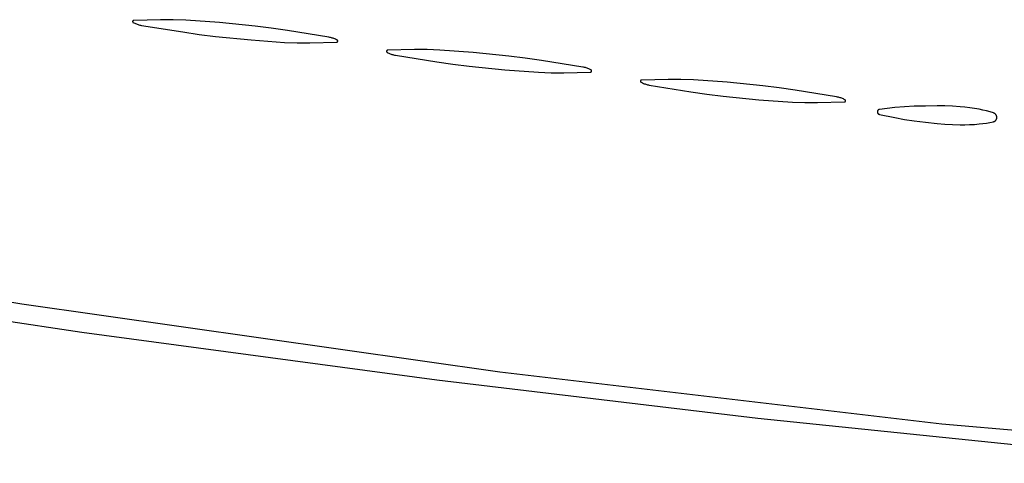
# Model space of a CAD drawing. Units: millimetres. Extents: x 125 to 1596, y 138 to 2012.
# Drawn here: x 750 to 816, y 1071 to 1101 of the extents above; entities that cross this region are included whole.
import ezdxf

# ---------------------------------------------------------------- set-up
doc = ezdxf.new("R2010")
doc.units = ezdxf.units.MM
doc.header["$MEASUREMENT"] = 0
doc.layers.add('Default', color=18, linetype='Continuous', true_color=0x000000)

msp = doc.modelspace()

# ---------------------------------------------------------------- linework, layer by layer
at = {"layer": 'Default'}
for p, q in [((757.13167, 1100.65911), (757.13161, 1100.65645)), ((757.13161, 1100.65645), (757.13164, 1100.65379)), ((757.13164, 1100.65379), (757.13176, 1100.65113)), ((757.13183, 1100.66177), (757.13167, 1100.65911)), ((757.13176, 1100.65113), (757.13197, 1100.64848)), ((757.13208, 1100.66442), (757.13183, 1100.66177)), ((757.13197, 1100.64848), (757.13227, 1100.64584)), ((757.13242, 1100.66705), (757.13208, 1100.66442)), ((757.13227, 1100.64584), (757.13267, 1100.64321)), ((757.13285, 1100.66968), (757.13242, 1100.66705)), ((757.13267, 1100.64321), (757.13315, 1100.64059)), ((757.13337, 1100.67229), (757.13285, 1100.66968)), ((757.13315, 1100.64059), (757.13373, 1100.63799)), ((757.13398, 1100.67488), (757.13337, 1100.67229)), ((757.13373, 1100.63799), (757.1344, 1100.63542)), ((757.13468, 1100.67744), (757.13398, 1100.67488)), ((757.1344, 1100.63542), (757.13515, 1100.63287)), ((757.13547, 1100.67998), (757.13468, 1100.67744)), ((757.13515, 1100.63287), (757.136, 1100.63034)), ((757.13635, 1100.6825), (757.13547, 1100.67998)), ((757.136, 1100.63034), (757.13693, 1100.62785)), ((757.13732, 1100.68498), (757.13635, 1100.6825)), ((757.13693, 1100.62785), (757.13794, 1100.62539)), ((757.13837, 1100.68742), (757.13732, 1100.68498)), ((757.13794, 1100.62539), (757.13904, 1100.62297)), ((757.1395, 1100.68983), (757.13837, 1100.68742)), ((757.13904, 1100.62297), (757.14023, 1100.62059)), ((757.14072, 1100.69219), (757.1395, 1100.68983)), ((757.14023, 1100.62059), (757.14149, 1100.61825)), ((757.14201, 1100.69452), (757.14072, 1100.69219)), ((757.14149, 1100.61825), (757.14284, 1100.61595)), ((757.14339, 1100.69679), (757.14201, 1100.69452)), ((757.14284, 1100.61595), (757.14426, 1100.61371)), ((757.14485, 1100.69902), (757.14339, 1100.69679)), ((757.14426, 1100.61371), (757.14577, 1100.61151)), ((757.14638, 1100.70119), (757.14485, 1100.69902)), ((757.14577, 1100.61151), (757.14734, 1100.60937)), ((757.14799, 1100.70331), (757.14638, 1100.70119)), ((757.14734, 1100.60937), (757.149, 1100.60728)), ((757.14967, 1100.70538), (757.14799, 1100.70331)), ((757.149, 1100.60728), (757.15072, 1100.60525)), ((757.15141, 1100.70738), (757.14967, 1100.70538)), ((757.15072, 1100.60525), (757.15251, 1100.60329)), ((757.15323, 1100.70933), (757.15141, 1100.70738)), ((757.15251, 1100.60329), (757.15437, 1100.60138)), ((757.15512, 1100.7112), (757.15323, 1100.70933)), ((757.15437, 1100.60138), (757.15629, 1100.59954)), ((757.15707, 1100.71302), (757.15512, 1100.7112)), ((757.15629, 1100.59954), (757.15828, 1100.59777)), ((757.15908, 1100.71476), (757.15707, 1100.71302)), ((757.15828, 1100.59777), (757.16032, 1100.59607)), ((757.16114, 1100.71643), (757.15908, 1100.71476)), ((757.16032, 1100.59607), (757.16243, 1100.59445)), ((757.16327, 1100.71803), (757.16114, 1100.71643)), ((757.16243, 1100.59445), (757.16459, 1100.59289)), ((757.16545, 1100.71956), (757.16327, 1100.71803)), ((757.16459, 1100.59289), (757.1668, 1100.59141)), ((757.16768, 1100.721), (757.16545, 1100.71956)), ((757.1668, 1100.59141), (757.16906, 1100.59001)), ((757.16996, 1100.72237), (757.16768, 1100.721)), ((757.16906, 1100.59001), (757.17137, 1100.58869)), ((757.17229, 1100.72366), (757.16996, 1100.72237)), ((757.17137, 1100.58869), (757.22354, 1100.56115)), ((757.17466, 1100.72487), (757.17229, 1100.72366)), ((757.17707, 1100.726), (757.17466, 1100.72487)), ((757.17952, 1100.72704), (757.17707, 1100.726)), ((757.182, 1100.728), (757.17952, 1100.72704)), ((757.18451, 1100.72887), (757.182, 1100.728)), ((757.18706, 1100.72965), (757.18451, 1100.72887)), ((757.18963, 1100.73034), (757.18706, 1100.72965)), ((757.19222, 1100.73095), (757.18963, 1100.73034)), ((757.19483, 1100.73146), (757.19222, 1100.73095)), ((757.19745, 1100.73188), (757.19483, 1100.73146)), ((757.20009, 1100.73222), (757.19745, 1100.73188)), ((757.20274, 1100.73246), (757.20009, 1100.73222)), ((757.2054, 1100.7326), (757.20274, 1100.73246)), ((759, 1100.77878), (757.2054, 1100.7326)), ((757.22354, 1100.56115), (757.27661, 1100.5354)), ((757.27661, 1100.5354), (757.33054, 1100.51147)), ((757.33054, 1100.51147), (757.38524, 1100.4894)), ((757.38524, 1100.4894), (757.44067, 1100.46919)), ((757.44067, 1100.46919), (757.49675, 1100.45089)), ((757.49675, 1100.45089), (757.55342, 1100.4345)), ((757.55342, 1100.4345), (757.61062, 1100.42006)), ((757.61062, 1100.42006), (757.66827, 1100.40757)), ((757.66827, 1100.40757), (757.72632, 1100.39705)), ((757.72632, 1100.39705), (760.5, 1099.95399)), ((759.8465, 1100.77526), (759, 1100.77878)), ((760.69237, 1100.74246), (759.8465, 1100.77526)), ((762.94062, 1100.58251), (760.69237, 1100.74246)), ((765.32956, 1100.34091), (762.94062, 1100.58251)), ((760.5, 1099.95399), (761.58379, 1099.79598)), ((761.58379, 1099.79598), (762.67044, 1099.65909)), ((766.41621, 1100.20402), (765.32956, 1100.34091)), ((767.5, 1100.04601), (766.41621, 1100.20402)), ((770.27368, 1099.60295), (767.5, 1100.04601)), ((762.67044, 1099.65909), (765.05938, 1099.41749)), ((765.05938, 1099.41749), (767.30763, 1099.25754)), ((767.30763, 1099.25754), (768.1535, 1099.22474)), ((768.1535, 1099.22474), (769, 1099.22122)), ((769, 1099.22122), (770.7946, 1099.2674)), ((770.33173, 1099.59243), (770.27368, 1099.60295)), ((770.38938, 1099.57994), (770.33173, 1099.59243)), ((770.44658, 1099.5655), (770.38938, 1099.57994)), ((770.50325, 1099.54911), (770.44658, 1099.5655)), ((770.55933, 1099.53081), (770.50325, 1099.54911)), ((770.61476, 1099.5106), (770.55933, 1099.53081)), ((770.66946, 1099.48853), (770.61476, 1099.5106)), ((770.72339, 1099.4646), (770.66946, 1099.48853)), ((770.77646, 1099.43885), (770.72339, 1099.4646)), ((770.82863, 1099.41131), (770.77646, 1099.43885)), ((770.7946, 1099.2674), (770.79726, 1099.26754)), ((770.79726, 1099.26754), (770.79991, 1099.26778)), ((770.79991, 1099.26778), (770.80255, 1099.26812)), ((770.80255, 1099.26812), (770.80517, 1099.26854)), ((770.80517, 1099.26854), (770.80778, 1099.26905)), ((770.80778, 1099.26905), (770.81037, 1099.26966)), ((770.81037, 1099.26966), (770.81294, 1099.27035)), ((770.81294, 1099.27035), (770.81549, 1099.27113)), ((770.81549, 1099.27113), (770.818, 1099.272)), ((770.818, 1099.272), (770.82048, 1099.27296)), ((770.82048, 1099.27296), (770.82293, 1099.274)), ((770.82293, 1099.274), (770.82534, 1099.27513)), ((770.82534, 1099.27513), (770.82771, 1099.27634)), ((770.82771, 1099.27634), (770.83004, 1099.27763)), ((770.83094, 1099.40999), (770.82863, 1099.41131)), ((770.83004, 1099.27763), (770.83232, 1099.279)), ((770.8332, 1099.40859), (770.83094, 1099.40999)), ((770.83232, 1099.279), (770.83455, 1099.28044)), ((770.83541, 1099.40711), (770.8332, 1099.40859)), ((770.83455, 1099.28044), (770.83673, 1099.28197)), ((770.83757, 1099.40555), (770.83541, 1099.40711)), ((770.83673, 1099.28197), (770.83886, 1099.28357)), ((770.83968, 1099.40393), (770.83757, 1099.40555)), ((770.83886, 1099.28357), (770.84092, 1099.28524)), ((770.84172, 1099.40223), (770.83968, 1099.40393)), ((770.84092, 1099.28524), (770.84293, 1099.28698)), ((770.84371, 1099.40046), (770.84172, 1099.40223)), ((770.84293, 1099.28698), (770.84488, 1099.2888)), ((770.84563, 1099.39862), (770.84371, 1099.40046)), ((770.84488, 1099.2888), (770.84677, 1099.29067)), ((770.84749, 1099.39671), (770.84563, 1099.39862)), ((770.84677, 1099.29067), (770.84859, 1099.29262)), ((770.84928, 1099.39475), (770.84749, 1099.39671)), ((770.84859, 1099.29262), (770.85033, 1099.29462)), ((770.851, 1099.39272), (770.84928, 1099.39475)), ((770.85033, 1099.29462), (770.85201, 1099.29669)), ((770.85266, 1099.39063), (770.851, 1099.39272)), ((770.85201, 1099.29669), (770.85362, 1099.29881)), ((770.85423, 1099.38849), (770.85266, 1099.39063)), ((770.85362, 1099.29881), (770.85515, 1099.30098)), ((770.85574, 1099.38629), (770.85423, 1099.38849)), ((770.85515, 1099.30098), (770.85661, 1099.30321)), ((770.85716, 1099.38405), (770.85574, 1099.38629)), ((770.85661, 1099.30321), (770.85799, 1099.30548)), ((770.85851, 1099.38175), (770.85716, 1099.38405)), ((770.85799, 1099.30548), (770.85928, 1099.30781)), ((770.85977, 1099.37941), (770.85851, 1099.38175)), ((770.85928, 1099.30781), (770.8605, 1099.31017)), ((770.86096, 1099.37703), (770.85977, 1099.37941)), ((770.8605, 1099.31017), (770.86163, 1099.31258)), ((770.86206, 1099.37461), (770.86096, 1099.37703)), ((770.86163, 1099.31258), (770.86268, 1099.31502)), ((770.86307, 1099.37215), (770.86206, 1099.37461)), ((770.86268, 1099.31502), (770.86365, 1099.3175)), ((770.864, 1099.36966), (770.86307, 1099.37215)), ((770.86365, 1099.3175), (770.86453, 1099.32002)), ((770.86485, 1099.36713), (770.864, 1099.36966)), ((770.86453, 1099.32002), (770.86532, 1099.32256)), ((770.8656, 1099.36458), (770.86485, 1099.36713)), ((770.86532, 1099.32256), (770.86602, 1099.32512)), ((770.86627, 1099.36201), (770.8656, 1099.36458)), ((770.86602, 1099.32512), (770.86663, 1099.32771)), ((770.86685, 1099.35941), (770.86627, 1099.36201)), ((770.86663, 1099.32771), (770.86715, 1099.33032)), ((770.86733, 1099.35679), (770.86685, 1099.35941)), ((770.86715, 1099.33032), (770.86758, 1099.33295)), ((770.86773, 1099.35416), (770.86733, 1099.35679)), ((770.86758, 1099.33295), (770.86792, 1099.33558)), ((770.86803, 1099.35152), (770.86773, 1099.35416)), ((770.86792, 1099.33558), (770.86817, 1099.33823)), ((770.86824, 1099.34887), (770.86803, 1099.35152)), ((770.86817, 1099.33823), (770.86833, 1099.34089)), ((770.86836, 1099.34621), (770.86824, 1099.34887)), ((770.86833, 1099.34089), (770.86839, 1099.34355)), ((770.86839, 1099.34355), (770.86836, 1099.34621)), ((774.13167, 1098.65911), (774.13161, 1098.65645)), ((774.13161, 1098.65645), (774.13164, 1098.65379)), ((774.13164, 1098.65379), (774.13176, 1098.65113)), ((774.13183, 1098.66177), (774.13167, 1098.65911)), ((774.13176, 1098.65113), (774.13197, 1098.64848)), ((774.13208, 1098.66442), (774.13183, 1098.66177)), ((774.13197, 1098.64848), (774.13227, 1098.64584)), ((774.13242, 1098.66705), (774.13208, 1098.66442)), ((774.13227, 1098.64584), (774.13267, 1098.64321)), ((774.13285, 1098.66968), (774.13242, 1098.66705)), ((774.13267, 1098.64321), (774.13315, 1098.64059)), ((774.13337, 1098.67229), (774.13285, 1098.66968)), ((774.13315, 1098.64059), (774.13373, 1098.63799)), ((774.13398, 1098.67488), (774.13337, 1098.67229)), ((774.13373, 1098.63799), (774.1344, 1098.63542)), ((774.13468, 1098.67744), (774.13398, 1098.67488)), ((774.1344, 1098.63542), (774.13515, 1098.63287)), ((774.13547, 1098.67998), (774.13468, 1098.67744)), ((774.13515, 1098.63287), (774.136, 1098.63034)), ((774.13635, 1098.6825), (774.13547, 1098.67998)), ((774.136, 1098.63034), (774.13693, 1098.62785)), ((774.13732, 1098.68498), (774.13635, 1098.6825)), ((774.13693, 1098.62785), (774.13794, 1098.62539)), ((774.13837, 1098.68742), (774.13732, 1098.68498)), ((774.13794, 1098.62539), (774.13904, 1098.62297)), ((774.1395, 1098.68983), (774.13837, 1098.68742)), ((774.13904, 1098.62297), (774.14023, 1098.62059)), ((774.14072, 1098.69219), (774.1395, 1098.68983)), ((774.14023, 1098.62059), (774.14149, 1098.61825)), ((774.14201, 1098.69452), (774.14072, 1098.69219)), ((774.14149, 1098.61825), (774.14284, 1098.61595)), ((774.14339, 1098.69679), (774.14201, 1098.69452)), ((774.14284, 1098.61595), (774.14426, 1098.61371)), ((774.14485, 1098.69902), (774.14339, 1098.69679)), ((774.14426, 1098.61371), (774.14577, 1098.61151)), ((774.14638, 1098.70119), (774.14485, 1098.69902)), ((774.14577, 1098.61151), (774.14734, 1098.60937)), ((774.14799, 1098.70331), (774.14638, 1098.70119)), ((774.14734, 1098.60937), (774.149, 1098.60728)), ((774.14967, 1098.70538), (774.14799, 1098.70331)), ((774.149, 1098.60728), (774.15072, 1098.60525)), ((774.15141, 1098.70738), (774.14967, 1098.70538)), ((774.15072, 1098.60525), (774.15251, 1098.60329)), ((774.15323, 1098.70933), (774.15141, 1098.70738)), ((774.15251, 1098.60329), (774.15437, 1098.60138)), ((774.15512, 1098.7112), (774.15323, 1098.70933)), ((774.15437, 1098.60138), (774.15629, 1098.59954)), ((774.15707, 1098.71302), (774.15512, 1098.7112)), ((774.15629, 1098.59954), (774.15828, 1098.59777)), ((774.15908, 1098.71476), (774.15707, 1098.71302)), ((774.15828, 1098.59777), (774.16032, 1098.59607)), ((774.16114, 1098.71643), (774.15908, 1098.71476)), ((774.16032, 1098.59607), (774.16243, 1098.59445)), ((774.16327, 1098.71803), (774.16114, 1098.71643)), ((774.16243, 1098.59445), (774.16459, 1098.59289)), ((774.16545, 1098.71956), (774.16327, 1098.71803)), ((774.16459, 1098.59289), (774.1668, 1098.59141)), ((774.16768, 1098.721), (774.16545, 1098.71956)), ((774.1668, 1098.59141), (774.16906, 1098.59001)), ((774.16996, 1098.72237), (774.16768, 1098.721)), ((774.16906, 1098.59001), (774.17137, 1098.58869)), ((774.17229, 1098.72366), (774.16996, 1098.72237)), ((774.17137, 1098.58869), (774.22354, 1098.56115)), ((774.17466, 1098.72487), (774.17229, 1098.72366)), ((774.17707, 1098.726), (774.17466, 1098.72487)), ((774.17952, 1098.72704), (774.17707, 1098.726)), ((774.182, 1098.728), (774.17952, 1098.72704)), ((774.18451, 1098.72887), (774.182, 1098.728)), ((774.18706, 1098.72965), (774.18451, 1098.72887)), ((774.18963, 1098.73034), (774.18706, 1098.72965)), ((774.19222, 1098.73095), (774.18963, 1098.73034)), ((774.19483, 1098.73146), (774.19222, 1098.73095)), ((774.19745, 1098.73188), (774.19483, 1098.73146)), ((774.20009, 1098.73222), (774.19745, 1098.73188)), ((774.20274, 1098.73246), (774.20009, 1098.73222)), ((774.2054, 1098.7326), (774.20274, 1098.73246)), ((776, 1098.77878), (774.2054, 1098.7326)), ((774.22354, 1098.56115), (774.27661, 1098.5354)), ((774.27661, 1098.5354), (774.33054, 1098.51147)), ((774.33054, 1098.51147), (774.38524, 1098.4894)), ((774.38524, 1098.4894), (774.44067, 1098.46919)), ((774.44067, 1098.46919), (774.49675, 1098.45089)), ((774.49675, 1098.45089), (774.55342, 1098.4345)), ((774.55342, 1098.4345), (774.61062, 1098.42006)), ((774.61062, 1098.42006), (774.66827, 1098.40757)), ((774.66827, 1098.40757), (774.72632, 1098.39705)), ((776.8465, 1098.77526), (776, 1098.77878)), ((777.69237, 1098.74246), (776.8465, 1098.77526)), ((779.94062, 1098.58251), (777.69237, 1098.74246)), ((782.32956, 1098.34091), (779.94062, 1098.58251)), ((774.72632, 1098.39705), (777.5, 1097.95399)), ((777.5, 1097.95399), (778.58379, 1097.79598)), ((778.58379, 1097.79598), (779.67044, 1097.65909)), ((783.41621, 1098.20402), (782.32956, 1098.34091)), ((784.5, 1098.04601), (783.41621, 1098.20402)), ((787.27368, 1097.60295), (784.5, 1098.04601)), ((779.67044, 1097.65909), (782.05938, 1097.41749)), ((782.05938, 1097.41749), (784.30763, 1097.25754)), ((784.30763, 1097.25754), (785.1535, 1097.22474)), ((785.1535, 1097.22474), (786, 1097.22122)), ((786, 1097.22122), (787.7946, 1097.2674)), ((787.33173, 1097.59243), (787.27368, 1097.60295)), ((787.38938, 1097.57994), (787.33173, 1097.59243)), ((787.44658, 1097.5655), (787.38938, 1097.57994)), ((787.50325, 1097.54911), (787.44658, 1097.5655)), ((787.55933, 1097.53081), (787.50325, 1097.54911)), ((787.61476, 1097.5106), (787.55933, 1097.53081)), ((787.66946, 1097.48853), (787.61476, 1097.5106)), ((787.72339, 1097.4646), (787.66946, 1097.48853)), ((787.77646, 1097.43885), (787.72339, 1097.4646)), ((787.82863, 1097.41131), (787.77646, 1097.43885)), ((787.7946, 1097.2674), (787.79726, 1097.26754)), ((787.79726, 1097.26754), (787.79991, 1097.26778)), ((787.79991, 1097.26778), (787.80255, 1097.26812)), ((787.80255, 1097.26812), (787.80517, 1097.26854)), ((787.80517, 1097.26854), (787.80778, 1097.26905)), ((787.80778, 1097.26905), (787.81037, 1097.26966)), ((787.81037, 1097.26966), (787.81294, 1097.27035)), ((787.81294, 1097.27035), (787.81549, 1097.27113)), ((787.81549, 1097.27113), (787.818, 1097.272)), ((787.818, 1097.272), (787.82048, 1097.27296)), ((787.82048, 1097.27296), (787.82293, 1097.274)), ((787.82293, 1097.274), (787.82534, 1097.27513)), ((787.82534, 1097.27513), (787.82771, 1097.27634)), ((787.82771, 1097.27634), (787.83004, 1097.27763)), ((787.83094, 1097.40999), (787.82863, 1097.41131)), ((787.83004, 1097.27763), (787.83232, 1097.279)), ((787.8332, 1097.40859), (787.83094, 1097.40999)), ((787.83232, 1097.279), (787.83455, 1097.28044)), ((787.83541, 1097.40711), (787.8332, 1097.40859)), ((787.83455, 1097.28044), (787.83673, 1097.28197)), ((787.83757, 1097.40555), (787.83541, 1097.40711)), ((787.83673, 1097.28197), (787.83886, 1097.28357)), ((787.83968, 1097.40393), (787.83757, 1097.40555)), ((787.83886, 1097.28357), (787.84092, 1097.28524)), ((787.84172, 1097.40223), (787.83968, 1097.40393)), ((787.84092, 1097.28524), (787.84293, 1097.28698)), ((787.84371, 1097.40046), (787.84172, 1097.40223)), ((787.84293, 1097.28698), (787.84488, 1097.2888)), ((787.84563, 1097.39862), (787.84371, 1097.40046)), ((787.84488, 1097.2888), (787.84677, 1097.29067)), ((787.84749, 1097.39671), (787.84563, 1097.39862)), ((787.84677, 1097.29067), (787.84859, 1097.29262)), ((787.84928, 1097.39475), (787.84749, 1097.39671)), ((787.84859, 1097.29262), (787.85033, 1097.29462)), ((787.851, 1097.39272), (787.84928, 1097.39475)), ((787.85033, 1097.29462), (787.85201, 1097.29669)), ((787.85266, 1097.39063), (787.851, 1097.39272)), ((787.85201, 1097.29669), (787.85362, 1097.29881)), ((787.85423, 1097.38849), (787.85266, 1097.39063)), ((787.85362, 1097.29881), (787.85515, 1097.30098)), ((787.85574, 1097.38629), (787.85423, 1097.38849)), ((787.85515, 1097.30098), (787.85661, 1097.30321)), ((787.85716, 1097.38405), (787.85574, 1097.38629)), ((787.85661, 1097.30321), (787.85799, 1097.30548)), ((787.85851, 1097.38175), (787.85716, 1097.38405)), ((787.85799, 1097.30548), (787.85928, 1097.30781)), ((787.85977, 1097.37941), (787.85851, 1097.38175)), ((787.85928, 1097.30781), (787.8605, 1097.31017)), ((787.86096, 1097.37703), (787.85977, 1097.37941)), ((787.8605, 1097.31017), (787.86163, 1097.31258)), ((787.86206, 1097.37461), (787.86096, 1097.37703)), ((787.86163, 1097.31258), (787.86268, 1097.31502)), ((787.86307, 1097.37215), (787.86206, 1097.37461)), ((787.86268, 1097.31502), (787.86365, 1097.3175)), ((787.864, 1097.36966), (787.86307, 1097.37215)), ((787.86365, 1097.3175), (787.86453, 1097.32002)), ((787.86485, 1097.36713), (787.864, 1097.36966)), ((787.86453, 1097.32002), (787.86532, 1097.32256)), ((787.8656, 1097.36458), (787.86485, 1097.36713)), ((787.86532, 1097.32256), (787.86602, 1097.32512)), ((787.86627, 1097.36201), (787.8656, 1097.36458)), ((787.86602, 1097.32512), (787.86663, 1097.32771)), ((787.86685, 1097.35941), (787.86627, 1097.36201)), ((787.86663, 1097.32771), (787.86715, 1097.33032)), ((787.86733, 1097.35679), (787.86685, 1097.35941)), ((787.86715, 1097.33032), (787.86758, 1097.33295)), ((787.86773, 1097.35416), (787.86733, 1097.35679)), ((787.86758, 1097.33295), (787.86792, 1097.33558)), ((787.86803, 1097.35152), (787.86773, 1097.35416)), ((787.86792, 1097.33558), (787.86817, 1097.33823)), ((787.86824, 1097.34887), (787.86803, 1097.35152)), ((787.86817, 1097.33823), (787.86833, 1097.34089)), ((787.86836, 1097.34621), (787.86824, 1097.34887)), ((787.86833, 1097.34089), (787.86839, 1097.34355)), ((787.86839, 1097.34355), (787.86836, 1097.34621)), ((791.13167, 1096.65911), (791.13161, 1096.65645)), ((791.13161, 1096.65645), (791.13164, 1096.65379)), ((791.13164, 1096.65379), (791.13176, 1096.65113)), ((791.13183, 1096.66177), (791.13167, 1096.65911)), ((791.13176, 1096.65113), (791.13197, 1096.64848)), ((791.13208, 1096.66442), (791.13183, 1096.66177)), ((791.13197, 1096.64848), (791.13227, 1096.64584)), ((791.13242, 1096.66705), (791.13208, 1096.66442)), ((791.13227, 1096.64584), (791.13267, 1096.64321)), ((791.13285, 1096.66968), (791.13242, 1096.66705)), ((791.13267, 1096.64321), (791.13315, 1096.64059)), ((791.13337, 1096.67229), (791.13285, 1096.66968)), ((791.13315, 1096.64059), (791.13373, 1096.63799)), ((791.13398, 1096.67488), (791.13337, 1096.67229)), ((791.13373, 1096.63799), (791.1344, 1096.63542)), ((791.13468, 1096.67744), (791.13398, 1096.67488)), ((791.1344, 1096.63542), (791.13515, 1096.63287)), ((791.13547, 1096.67998), (791.13468, 1096.67744)), ((791.13515, 1096.63287), (791.136, 1096.63034)), ((791.13635, 1096.6825), (791.13547, 1096.67998)), ((791.136, 1096.63034), (791.13693, 1096.62785)), ((791.13732, 1096.68498), (791.13635, 1096.6825)), ((791.13693, 1096.62785), (791.13794, 1096.62539)), ((791.13837, 1096.68742), (791.13732, 1096.68498)), ((791.13794, 1096.62539), (791.13904, 1096.62297)), ((791.1395, 1096.68983), (791.13837, 1096.68742)), ((791.13904, 1096.62297), (791.14023, 1096.62059)), ((791.14072, 1096.69219), (791.1395, 1096.68983)), ((791.14023, 1096.62059), (791.14149, 1096.61825)), ((791.14201, 1096.69452), (791.14072, 1096.69219)), ((791.14149, 1096.61825), (791.14284, 1096.61595)), ((791.14339, 1096.69679), (791.14201, 1096.69452)), ((791.14284, 1096.61595), (791.14426, 1096.61371)), ((791.14485, 1096.69902), (791.14339, 1096.69679)), ((791.14426, 1096.61371), (791.14577, 1096.61151)), ((791.14638, 1096.70119), (791.14485, 1096.69902)), ((791.14577, 1096.61151), (791.14734, 1096.60937)), ((791.14799, 1096.70331), (791.14638, 1096.70119)), ((791.14734, 1096.60937), (791.149, 1096.60728)), ((791.14967, 1096.70538), (791.14799, 1096.70331)), ((791.149, 1096.60728), (791.15072, 1096.60525)), ((791.15141, 1096.70738), (791.14967, 1096.70538)), ((791.15072, 1096.60525), (791.15251, 1096.60329)), ((791.15323, 1096.70933), (791.15141, 1096.70738)), ((791.15251, 1096.60329), (791.15437, 1096.60138)), ((791.15512, 1096.7112), (791.15323, 1096.70933)), ((791.15437, 1096.60138), (791.15629, 1096.59954)), ((791.15707, 1096.71302), (791.15512, 1096.7112)), ((791.15629, 1096.59954), (791.15828, 1096.59777)), ((791.15908, 1096.71476), (791.15707, 1096.71302)), ((791.15828, 1096.59777), (791.16032, 1096.59607)), ((791.16114, 1096.71643), (791.15908, 1096.71476)), ((791.16032, 1096.59607), (791.16243, 1096.59445)), ((791.16327, 1096.71803), (791.16114, 1096.71643)), ((791.16243, 1096.59445), (791.16459, 1096.59289)), ((791.16545, 1096.71956), (791.16327, 1096.71803)), ((791.16459, 1096.59289), (791.1668, 1096.59141)), ((791.16768, 1096.721), (791.16545, 1096.71956)), ((791.1668, 1096.59141), (791.16906, 1096.59001)), ((791.16996, 1096.72237), (791.16768, 1096.721)), ((791.16906, 1096.59001), (791.17137, 1096.58869)), ((791.17229, 1096.72366), (791.16996, 1096.72237)), ((791.17137, 1096.58869), (791.22354, 1096.56115)), ((791.17466, 1096.72487), (791.17229, 1096.72366)), ((791.17707, 1096.726), (791.17466, 1096.72487)), ((791.17952, 1096.72704), (791.17707, 1096.726)), ((791.182, 1096.728), (791.17952, 1096.72704)), ((791.18451, 1096.72887), (791.182, 1096.728)), ((791.18706, 1096.72965), (791.18451, 1096.72887)), ((791.18963, 1096.73034), (791.18706, 1096.72965)), ((791.19222, 1096.73095), (791.18963, 1096.73034)), ((791.19483, 1096.73146), (791.19222, 1096.73095)), ((791.19745, 1096.73188), (791.19483, 1096.73146)), ((791.20009, 1096.73222), (791.19745, 1096.73188)), ((791.20274, 1096.73246), (791.20009, 1096.73222)), ((791.2054, 1096.7326), (791.20274, 1096.73246)), ((793, 1096.77878), (791.2054, 1096.7326)), ((791.22354, 1096.56115), (791.27661, 1096.5354)), ((791.27661, 1096.5354), (791.33054, 1096.51147)), ((791.33054, 1096.51147), (791.38524, 1096.4894)), ((791.38524, 1096.4894), (791.44067, 1096.46919)), ((791.44067, 1096.46919), (791.49675, 1096.45089)), ((791.49675, 1096.45089), (791.55342, 1096.4345)), ((791.55342, 1096.4345), (791.61062, 1096.42006)), ((791.61062, 1096.42006), (791.66827, 1096.40757)), ((793.8465, 1096.77526), (793, 1096.77878)), ((794.69237, 1096.74246), (793.8465, 1096.77526)), ((796.94062, 1096.58251), (794.69237, 1096.74246)), ((799.32956, 1096.34091), (796.94062, 1096.58251)), ((791.66827, 1096.40757), (791.72632, 1096.39705)), ((791.72632, 1096.39705), (794.5, 1095.95399)), ((794.5, 1095.95399), (795.58379, 1095.79598)), ((795.58379, 1095.79598), (796.67044, 1095.65909)), ((800.41621, 1096.20402), (799.32956, 1096.34091)), ((801.5, 1096.04601), (800.41621, 1096.20402)), ((804.27368, 1095.60295), (801.5, 1096.04601)), ((796.67044, 1095.65909), (799.05938, 1095.41749)), ((799.05938, 1095.41749), (801.30763, 1095.25754)), ((801.30763, 1095.25754), (802.1535, 1095.22474)), ((802.1535, 1095.22474), (803, 1095.22122)), ((803, 1095.22122), (804.7946, 1095.2674)), ((804.33173, 1095.59243), (804.27368, 1095.60295)), ((804.38938, 1095.57994), (804.33173, 1095.59243)), ((804.44658, 1095.5655), (804.38938, 1095.57994)), ((804.50325, 1095.54911), (804.44658, 1095.5655)), ((804.55933, 1095.53081), (804.50325, 1095.54911)), ((804.61476, 1095.5106), (804.55933, 1095.53081)), ((804.66946, 1095.48853), (804.61476, 1095.5106)), ((804.72339, 1095.4646), (804.66946, 1095.48853)), ((804.77646, 1095.43885), (804.72339, 1095.4646)), ((804.82863, 1095.41131), (804.77646, 1095.43885)), ((804.7946, 1095.2674), (804.79726, 1095.26754)), ((804.79726, 1095.26754), (804.79991, 1095.26778)), ((804.79991, 1095.26778), (804.80255, 1095.26812)), ((804.80255, 1095.26812), (804.80517, 1095.26854)), ((804.80517, 1095.26854), (804.80778, 1095.26905)), ((804.80778, 1095.26905), (804.81037, 1095.26966)), ((804.81037, 1095.26966), (804.81294, 1095.27035)), ((804.81294, 1095.27035), (804.81549, 1095.27113)), ((804.81549, 1095.27113), (804.818, 1095.272)), ((804.818, 1095.272), (804.82048, 1095.27296)), ((804.82048, 1095.27296), (804.82293, 1095.274)), ((804.82293, 1095.274), (804.82534, 1095.27513)), ((804.82534, 1095.27513), (804.82771, 1095.27634)), ((804.82771, 1095.27634), (804.83004, 1095.27763)), ((804.83094, 1095.40999), (804.82863, 1095.41131)), ((804.83004, 1095.27763), (804.83232, 1095.279)), ((804.8332, 1095.40859), (804.83094, 1095.40999)), ((804.83232, 1095.279), (804.83455, 1095.28044)), ((804.83541, 1095.40711), (804.8332, 1095.40859)), ((804.83455, 1095.28044), (804.83673, 1095.28197)), ((804.83757, 1095.40555), (804.83541, 1095.40711)), ((804.83673, 1095.28197), (804.83886, 1095.28357)), ((804.83968, 1095.40393), (804.83757, 1095.40555)), ((804.83886, 1095.28357), (804.84092, 1095.28524)), ((804.84172, 1095.40223), (804.83968, 1095.40393)), ((804.84092, 1095.28524), (804.84293, 1095.28698)), ((804.84371, 1095.40046), (804.84172, 1095.40223)), ((804.84293, 1095.28698), (804.84488, 1095.2888)), ((804.84563, 1095.39862), (804.84371, 1095.40046)), ((804.84488, 1095.2888), (804.84677, 1095.29067)), ((804.84749, 1095.39671), (804.84563, 1095.39862)), ((804.84677, 1095.29067), (804.84859, 1095.29262)), ((804.84928, 1095.39475), (804.84749, 1095.39671)), ((804.84859, 1095.29262), (804.85033, 1095.29462)), ((804.851, 1095.39272), (804.84928, 1095.39475)), ((804.85033, 1095.29462), (804.85201, 1095.29669)), ((804.85266, 1095.39063), (804.851, 1095.39272)), ((804.85201, 1095.29669), (804.85362, 1095.29881)), ((804.85423, 1095.38849), (804.85266, 1095.39063)), ((804.85362, 1095.29881), (804.85515, 1095.30098)), ((804.85574, 1095.38629), (804.85423, 1095.38849)), ((804.85515, 1095.30098), (804.85661, 1095.30321)), ((804.85716, 1095.38405), (804.85574, 1095.38629)), ((804.85661, 1095.30321), (804.85799, 1095.30548)), ((804.85851, 1095.38175), (804.85716, 1095.38405)), ((804.85799, 1095.30548), (804.85928, 1095.30781)), ((804.85977, 1095.37941), (804.85851, 1095.38175)), ((804.85928, 1095.30781), (804.8605, 1095.31017)), ((804.86096, 1095.37703), (804.85977, 1095.37941)), ((804.8605, 1095.31017), (804.86163, 1095.31258)), ((804.86206, 1095.37461), (804.86096, 1095.37703)), ((804.86163, 1095.31258), (804.86268, 1095.31502)), ((804.86307, 1095.37215), (804.86206, 1095.37461)), ((804.86268, 1095.31502), (804.86365, 1095.3175)), ((804.864, 1095.36966), (804.86307, 1095.37215)), ((804.86365, 1095.3175), (804.86453, 1095.32002)), ((804.86485, 1095.36713), (804.864, 1095.36966)), ((804.86453, 1095.32002), (804.86532, 1095.32256)), ((804.8656, 1095.36458), (804.86485, 1095.36713)), ((804.86532, 1095.32256), (804.86602, 1095.32512)), ((804.86627, 1095.36201), (804.8656, 1095.36458)), ((804.86602, 1095.32512), (804.86663, 1095.32771)), ((804.86685, 1095.35941), (804.86627, 1095.36201)), ((804.86663, 1095.32771), (804.86715, 1095.33032)), ((804.86733, 1095.35679), (804.86685, 1095.35941)), ((804.86715, 1095.33032), (804.86758, 1095.33295)), ((804.86773, 1095.35416), (804.86733, 1095.35679)), ((804.86758, 1095.33295), (804.86792, 1095.33558)), ((804.86803, 1095.35152), (804.86773, 1095.35416)), ((804.86792, 1095.33558), (804.86817, 1095.33823)), ((804.86824, 1095.34887), (804.86803, 1095.35152)), ((804.86817, 1095.33823), (804.86833, 1095.34089)), ((804.86836, 1095.34621), (804.86824, 1095.34887)), ((804.86833, 1095.34089), (804.86839, 1095.34355)), ((804.86839, 1095.34355), (804.86836, 1095.34621)), ((807.00009, 1094.61047), (807, 1094.60504)), ((807, 1094.60504), (807.0001, 1094.59901)), ((807.00037, 1094.61589), (807.00009, 1094.61047)), ((807.0001, 1094.59901), (807.00042, 1094.59299)), ((807.00084, 1094.6213), (807.00037, 1094.61589)), ((807.00042, 1094.59299), (807.00093, 1094.58698)), ((807.00148, 1094.6267), (807.00084, 1094.6213)), ((807.00093, 1094.58698), (807.00166, 1094.58099)), ((807.00232, 1094.63206), (807.00148, 1094.6267)), ((807.00166, 1094.58099), (807.00259, 1094.57504)), ((807.00333, 1094.6374), (807.00232, 1094.63206)), ((807.00259, 1094.57504), (807.00373, 1094.56912)), ((807.00453, 1094.6427), (807.00333, 1094.6374)), ((807.00373, 1094.56912), (807.00507, 1094.56324)), ((807.00591, 1094.64795), (807.00453, 1094.6427)), ((807.00507, 1094.56324), (807.00661, 1094.55741)), ((807.00746, 1094.65316), (807.00591, 1094.64795)), ((807.00661, 1094.55741), (807.00835, 1094.55164)), ((807.0092, 1094.6583), (807.00746, 1094.65316)), ((807.00835, 1094.55164), (807.01029, 1094.54593)), ((807.0111, 1094.66339), (807.0092, 1094.6583)), ((807.01029, 1094.54593), (807.01242, 1094.54029)), ((807.01319, 1094.66841), (807.0111, 1094.66339)), ((807.01242, 1094.54029), (807.01475, 1094.53473)), ((807.01544, 1094.67335), (807.01319, 1094.66841)), ((807.01475, 1094.53473), (807.01727, 1094.52925)), ((807.01786, 1094.67821), (807.01544, 1094.67335)), ((807.01727, 1094.52925), (807.01997, 1094.52387)), ((807.02044, 1094.68299), (807.01786, 1094.67821)), ((807.01997, 1094.52387), (807.02286, 1094.51857)), ((807.02319, 1094.68768), (807.02044, 1094.68299)), ((807.02286, 1094.51857), (807.02593, 1094.51339)), ((807.02609, 1094.69227), (807.02319, 1094.68768)), ((807.02593, 1094.51339), (807.02918, 1094.50831)), ((807.02915, 1094.69676), (807.02609, 1094.69227)), ((807.03236, 1094.70114), (807.02915, 1094.69676)), ((807.02918, 1094.50831), (807.0326, 1094.50334)), ((807.03572, 1094.70541), (807.03236, 1094.70114)), ((807.0326, 1094.50334), (807.03619, 1094.4985)), ((807.03922, 1094.70956), (807.03572, 1094.70541)), ((807.03619, 1094.4985), (807.03994, 1094.49378)), ((807.04287, 1094.71359), (807.03922, 1094.70956)), ((807.03994, 1094.49378), (807.04386, 1094.48919)), ((807.04665, 1094.71749), (807.04287, 1094.71359)), ((807.04386, 1094.48919), (807.04793, 1094.48475)), ((807.05056, 1094.72126), (807.04665, 1094.71749)), ((807.04793, 1094.48475), (807.05215, 1094.48044)), ((807.05459, 1094.72489), (807.05056, 1094.72126)), ((807.05215, 1094.48044), (807.05652, 1094.47629)), ((807.05875, 1094.72839), (807.05459, 1094.72489)), ((807.05652, 1094.47629), (807.06102, 1094.47228)), ((807.06303, 1094.73174), (807.05875, 1094.72839)), ((807.06102, 1094.47228), (807.06567, 1094.46844)), ((807.06741, 1094.73494), (807.06303, 1094.73174)), ((807.06567, 1094.46844), (807.07044, 1094.46475)), ((807.07191, 1094.73799), (807.06741, 1094.73494)), ((807.07044, 1094.46475), (807.07534, 1094.46124)), ((807.0765, 1094.74089), (807.07191, 1094.73799)), ((807.07534, 1094.46124), (807.08035, 1094.45789)), ((807.0812, 1094.74362), (807.0765, 1094.74089)), ((807.08035, 1094.45789), (807.08548, 1094.45472)), ((807.08598, 1094.7462), (807.0812, 1094.74362)), ((807.08548, 1094.45472), (807.09071, 1094.45173)), ((807.09085, 1094.74861), (807.08598, 1094.7462)), ((807.09071, 1094.45173), (807.09604, 1094.44891)), ((807.09579, 1094.75085), (807.09085, 1094.74861)), ((807.10082, 1094.75292), (807.09579, 1094.75085)), ((807.09604, 1094.44891), (807.10147, 1094.44629)), ((807.10591, 1094.75482), (807.10082, 1094.75292)), ((807.10147, 1094.44629), (807.10699, 1094.44385)), ((807.11106, 1094.75654), (807.10591, 1094.75482)), ((807.10699, 1094.44385), (807.11258, 1094.44161)), ((807.11626, 1094.75809), (807.11106, 1094.75654)), ((807.11258, 1094.44161), (807.11825, 1094.43956)), ((807.12152, 1094.75946), (807.11626, 1094.75809)), ((807.12682, 1094.76064), (807.12152, 1094.75946)), ((807.13216, 1094.76165), (807.12682, 1094.76064)), ((807.13753, 1094.76247), (807.13216, 1094.76165)), ((807.65571, 1094.82794), (807.13753, 1094.76247)), ((808.175, 1094.88398), (807.65571, 1094.82794)), ((808.82, 1094.93769), (808.175, 1094.88398)), ((809.46634, 1094.97158), (808.82, 1094.93769)), ((810.23304, 1094.9929), (809.46634, 1094.97158)), ((811, 1095), (810.23304, 1094.9929)), ((811.5115, 1094.99377), (811, 1095)), ((812.02269, 1094.97508), (811.5115, 1094.99377)), ((812.53328, 1094.94395), (812.02269, 1094.97508)), ((812.85798, 1094.91534), (812.53328, 1094.94395)), ((813.18169, 1094.8771), (812.85798, 1094.91534)), ((813.50412, 1094.82928), (813.18169, 1094.8771)), ((813.825, 1094.77193), (813.50412, 1094.82928)), ((814.06623, 1094.72134), (813.825, 1094.77193)), ((814.30583, 1094.66354), (814.06623, 1094.72134)), ((814.5436, 1094.59858), (814.30583, 1094.66354)), ((814.77931, 1094.52653), (814.5436, 1094.59858)), ((814.78956, 1094.52304), (814.77931, 1094.52653)), ((814.79969, 1094.51919), (814.78956, 1094.52304)), ((814.80968, 1094.51501), (814.79969, 1094.51919)), ((814.81952, 1094.51048), (814.80968, 1094.51501)), ((814.8292, 1094.50563), (814.81952, 1094.51048)), ((814.83871, 1094.50045), (814.8292, 1094.50563)), ((814.84804, 1094.49495), (814.83871, 1094.50045)), ((814.85718, 1094.48913), (814.84804, 1094.49495)), ((814.86611, 1094.48301), (814.85718, 1094.48913)), ((814.87483, 1094.47658), (814.86611, 1094.48301)), ((814.88333, 1094.46986), (814.87483, 1094.47658)), ((814.89159, 1094.46286), (814.88333, 1094.46986)), ((814.89961, 1094.45558), (814.89159, 1094.46286)), ((814.90738, 1094.44803), (814.89961, 1094.45558)), ((814.91489, 1094.44023), (814.90738, 1094.44803)), ((807.11825, 1094.43956), (807.12399, 1094.4377)), ((807.12399, 1094.4377), (807.12978, 1094.43605)), ((807.12978, 1094.43605), (807.13563, 1094.43459)), ((807.13563, 1094.43459), (808.175, 1094.21404)), ((808.175, 1094.21404), (808.81915, 1094.09899)), ((808.81915, 1094.09899), (809.46647, 1094.0033)), ((809.46647, 1094.0033), (810.23243, 1093.90892)), ((810.23243, 1093.90892), (811, 1093.82861)), ((811, 1093.82861), (811.5104, 1093.78615)), ((811.5104, 1093.78615), (812.02168, 1093.75604)), ((813.50284, 1093.76038), (813.825, 1093.78728)), ((813.825, 1093.78728), (814.06441, 1093.81474)), ((814.06441, 1093.81474), (814.30283, 1093.84975)), ((814.30283, 1093.84975), (814.54003, 1093.89228)), ((814.54003, 1093.89228), (814.77576, 1093.94228)), ((814.77576, 1093.94228), (814.78543, 1093.94466)), ((814.78543, 1093.94466), (814.79501, 1093.94738)), ((814.79501, 1093.94738), (814.80449, 1093.95043)), ((814.80449, 1093.95043), (814.81386, 1093.95381)), ((814.81386, 1093.95381), (814.82311, 1093.9575)), ((814.82311, 1093.9575), (814.83222, 1093.96151)), ((814.83222, 1093.96151), (814.8412, 1093.96584)), ((814.8412, 1093.96584), (814.85001, 1093.97047)), ((814.85001, 1093.97047), (814.85866, 1093.9754)), ((814.85866, 1093.9754), (814.86714, 1093.98063)), ((814.86714, 1093.98063), (814.87543, 1093.98614)), ((814.87543, 1093.98614), (814.88352, 1093.99194)), ((814.88352, 1093.99194), (814.89141, 1093.99802)), ((814.89141, 1093.99802), (814.89909, 1094.00436)), ((814.89909, 1094.00436), (814.90654, 1094.01097)), ((814.90654, 1094.01097), (814.91376, 1094.01783)), ((814.91376, 1094.01783), (814.92074, 1094.02493)), ((814.92212, 1094.43217), (814.91489, 1094.44023)), ((814.92074, 1094.02493), (814.92747, 1094.03227)), ((814.92908, 1094.42387), (814.92212, 1094.43217)), ((814.92747, 1094.03227), (814.93394, 1094.03984)), ((814.93575, 1094.41533), (814.92908, 1094.42387)), ((814.93394, 1094.03984), (814.94015, 1094.04763)), ((814.94213, 1094.40658), (814.93575, 1094.41533)), ((814.94015, 1094.04763), (814.94609, 1094.05562)), ((814.9482, 1094.39761), (814.94213, 1094.40658)), ((814.94609, 1094.05562), (814.95174, 1094.06382)), ((814.95397, 1094.38844), (814.9482, 1094.39761)), ((814.95174, 1094.06382), (814.95711, 1094.07221)), ((814.95942, 1094.37908), (814.95397, 1094.38844)), ((814.95711, 1094.07221), (814.96219, 1094.08077)), ((814.96455, 1094.36955), (814.95942, 1094.37908)), ((814.96219, 1094.08077), (814.96697, 1094.08951)), ((814.96936, 1094.35984), (814.96455, 1094.36955)), ((814.96697, 1094.08951), (814.97144, 1094.09841)), ((814.97383, 1094.34997), (814.96936, 1094.35984)), ((814.97144, 1094.09841), (814.9756, 1094.10745)), ((814.97796, 1094.33996), (814.97383, 1094.34997)), ((814.9756, 1094.10745), (814.97945, 1094.11664)), ((814.98175, 1094.32981), (814.97796, 1094.33996)), ((814.97945, 1094.11664), (814.98298, 1094.12595)), ((814.98519, 1094.31954), (814.98175, 1094.32981)), ((814.98298, 1094.12595), (814.98619, 1094.13538)), ((814.98828, 1094.30916), (814.98519, 1094.31954)), ((814.98619, 1094.13538), (814.98907, 1094.14491)), ((814.99101, 1094.29868), (814.98828, 1094.30916)), ((814.98907, 1094.14491), (814.99162, 1094.15454)), ((814.99339, 1094.28811), (814.99101, 1094.29868)), ((814.99162, 1094.15454), (814.99384, 1094.16425)), ((814.9954, 1094.27747), (814.99339, 1094.28811)), ((814.99384, 1094.16425), (814.99571, 1094.17403)), ((814.99706, 1094.26677), (814.9954, 1094.27747)), ((814.99571, 1094.17403), (814.99725, 1094.18386)), ((814.99834, 1094.25601), (814.99706, 1094.26677)), ((814.99725, 1094.18386), (814.99845, 1094.19375)), ((814.99926, 1094.24522), (814.99834, 1094.25601)), ((814.99845, 1094.19375), (814.99931, 1094.20367)), ((814.99982, 1094.2344), (814.99926, 1094.24522)), ((814.99931, 1094.20367), (814.99983, 1094.21362)), ((815, 1094.22357), (814.99982, 1094.2344)), ((814.99983, 1094.21362), (815, 1094.22357)), ((812.02168, 1093.75604), (812.53354, 1093.73828)), ((812.53354, 1093.73828), (812.85681, 1093.73587)), ((812.85681, 1093.73587), (813.18001, 1093.74324)), ((813.18001, 1093.74324), (813.50284, 1093.76038)), ((749.72341, 1081.71336), (717.83792, 1086.99023)), ((731.95604, 1083.06874), (753.74057, 1079.84727)), ((781.71801, 1077.14441), (749.72341, 1081.71336)), ((753.74057, 1079.84727), (777.49069, 1076.64273)), ((777.49069, 1076.64273), (799, 1074.07288)), ((811.31592, 1073.67655), (781.71801, 1077.14441)), ((799, 1074.07288), (820.62123, 1071.84855)), ((841, 1071.04629), (811.31592, 1073.67655))]:
    msp.add_line(p, q, dxfattribs=at)

doc.saveas('drawing.dxf')
